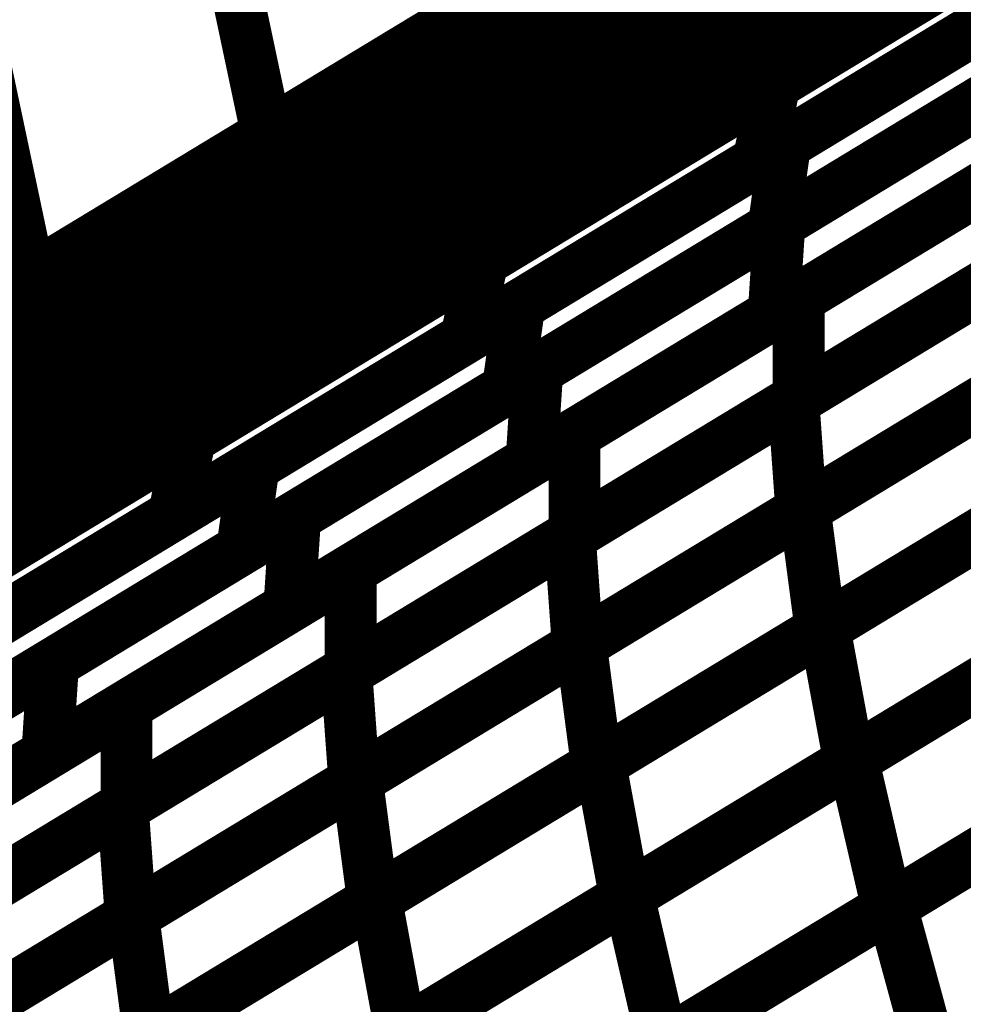
# Model space of a CAD drawing. Extents: x -2.73 to 2.23, y -3.4 to 3.93.
# Drawn here: x 0.3 to 0.36, y 0.83 to 0.89 of the extents above; entities that cross this region are included whole.
import ezdxf

# ---------------------------------------------------------------- set-up
doc = ezdxf.new("R2010")
doc.units = 0
doc.header["$MEASUREMENT"] = 0

msp = doc.modelspace()

# ---------------------------------------------------------------- linework, layer by layer
at = {"color": 0}
for points in [[(0.02235, 0.701059, 0.003, 0.003, 0), (0.670276, 1.093563, 0.003, 0.003, 0)], [(0.02235, 0.701059, 0.003, 0.003, 0), (0.670276, 1.093563, 0.003, 0.003, 0)], [(0.670276, 1.093563, 0.003, 0.003, 0), (0.02235, 0.701059, 0.003, 0.003, 0)], [(0.02235, 0.701059, 0.003, 0.003, 0), (0.670276, 1.093563, 0.003, 0.003, 0)], [(0.02235, 0.701059, 0.003, 0.003, 0), (0.670276, 1.093563, 0.003, 0.003, 0)], [(0.670276, 1.093563, 0.003, 0.003, 0), (0.02235, 0.701059, 0.003, 0.003, 0)], [(-0.121374, 0.618071, 0.003, 0.003, 0), (0.526551, 1.010575, 0.003, 0.003, 0)], [(0.526551, 1.010575, 0.003, 0.003, 0), (-0.121374, 0.618071, 0.003, 0.003, 0)], [(0.526551, 1.010575, 0.003, 0.003, 0), (-0.121374, 0.618071, 0.003, 0.003, 0)], [(-0.121374, 0.618071, 0.003, 0.003, 0), (0.526551, 1.010575, 0.003, 0.003, 0)], [(0.526551, 1.010575, 0.003, 0.003, 0), (-0.121374, 0.618071, 0.003, 0.003, 0)], [(0.526551, 1.010575, 0.003, 0.003, 0), (-0.121374, 0.618071, 0.003, 0.003, 0)], [(0.310567, 0.993051, 0.003, 0.003, 0), (0.332571, 0.888988, 0.003, 0.003, 0)], [(0.332571, 0.888988, 0.003, 0.003, 0), (0.310567, 0.993051, 0.003, 0.003, 0)], [(0.310567, 0.993051, 0.003, 0.003, 0), (0.332571, 0.888988, 0.003, 0.003, 0)], [(0.332571, 0.888988, 0.003, 0.003, 0), (0.310567, 0.993051, 0.003, 0.003, 0)], [(0.296831, 0.984728, 0.003, 0.003, 0), (0.318835, 0.880665, 0.003, 0.003, 0)], [(0.318835, 0.880665, 0.003, 0.003, 0), (0.296831, 0.984728, 0.003, 0.003, 0)], [(0.296831, 0.984728, 0.003, 0.003, 0), (0.318835, 0.880665, 0.003, 0.003, 0)], [(0.318835, 0.880665, 0.003, 0.003, 0), (0.296831, 0.984728, 0.003, 0.003, 0)], [(0.283091, 0.976406, 0.003, 0.003, 0), (0.305094, 0.872343, 0.003, 0.003, 0)], [(0.305094, 0.872343, 0.003, 0.003, 0), (0.283091, 0.976406, 0.003, 0.003, 0)], [(0.283091, 0.976406, 0.003, 0.003, 0), (0.305094, 0.872343, 0.003, 0.003, 0)], [(0.305094, 0.872343, 0.003, 0.003, 0), (0.283091, 0.976406, 0.003, 0.003, 0)], [(0.379972, 0.916228, 0.003, 0.003, 0), (0.334764, 0.888843, 0.003, 0.003, 0)], [(0.379972, 0.916228, 0.003, 0.003, 0), (0.334764, 0.888843, 0.003, 0.003, 0)], [(0.338839, 0.888425, 0.003, 0.003, 0), (0.379209, 0.912882, 0.003, 0.003, 0)], [(0.338839, 0.888425, 0.003, 0.003, 0), (0.379209, 0.912882, 0.003, 0.003, 0)], [(0.318094, 0.884295, 0.003, 0.003, 0), (0.364299, 0.912283, 0.003, 0.003, 0)], [(0.318094, 0.884295, 0.003, 0.003, 0), (0.364299, 0.912283, 0.003, 0.003, 0)], [(0.345236, 0.889189, 0.003, 0.003, 0), (0.382512, 0.911772, 0.003, 0.003, 0)], [(0.345236, 0.889189, 0.003, 0.003, 0), (0.382512, 0.911772, 0.003, 0.003, 0)], [(0.329181, 0.885461, 0.003, 0.003, 0), (0.372535, 0.911724, 0.003, 0.003, 0)], [(0.329181, 0.885461, 0.003, 0.003, 0), (0.372535, 0.911724, 0.003, 0.003, 0)], [(0.377791, 0.908913, 0.003, 0.003, 0), (0.337421, 0.884457, 0.003, 0.003, 0)], [(0.377791, 0.908913, 0.003, 0.003, 0), (0.337421, 0.884457, 0.003, 0.003, 0)], [(0.362528, 0.908441, 0.003, 0.003, 0), (0.316323, 0.880453, 0.003, 0.003, 0)], [(0.362528, 0.908441, 0.003, 0.003, 0), (0.316323, 0.880453, 0.003, 0.003, 0)], [(0.370949, 0.907878, 0.003, 0.003, 0), (0.327594, 0.881614, 0.003, 0.003, 0)], [(0.370949, 0.907878, 0.003, 0.003, 0), (0.327594, 0.881614, 0.003, 0.003, 0)], [(0.381287, 0.90761, 0.003, 0.003, 0), (0.344012, 0.885028, 0.003, 0.003, 0)], [(0.381287, 0.90761, 0.003, 0.003, 0), (0.344012, 0.885028, 0.003, 0.003, 0)], [(0.347559, 0.887177, 0.003, 0.003, 0), (0.381484, 0.907728, 0.003, 0.003, 0)], [(0.347559, 0.887177, 0.003, 0.003, 0), (0.381484, 0.907728, 0.003, 0.003, 0)], [(0.313846, 0.878953, 0.003, 0.003, 0), (0.359063, 0.906343, 0.003, 0.003, 0)], [(0.313846, 0.878953, 0.003, 0.003, 0), (0.359063, 0.906343, 0.003, 0.003, 0)], [(0.360051, 0.905634, 0.003, 0.003, 0), (0.332571, 0.888988, 0.003, 0.003, 0)], [(0.360051, 0.905634, 0.003, 0.003, 0), (0.332571, 0.888988, 0.003, 0.003, 0)], [(0.380512, 0.903283, 0.003, 0.003, 0), (0.346587, 0.882732, 0.003, 0.003, 0)], [(0.380512, 0.903283, 0.003, 0.003, 0), (0.346587, 0.882732, 0.003, 0.003, 0)], [(0.35737, 0.902535, 0.003, 0.003, 0), (0.312154, 0.875146, 0.003, 0.003, 0)], [(0.35737, 0.902535, 0.003, 0.003, 0), (0.312154, 0.875146, 0.003, 0.003, 0)], [(0.348161, 0.883685, 0.003, 0.003, 0), (0.379008, 0.902374, 0.003, 0.003, 0)], [(0.348161, 0.883685, 0.003, 0.003, 0), (0.379008, 0.902374, 0.003, 0.003, 0)], [(0.318654, 0.876197, 0.003, 0.003, 0), (0.359024, 0.900654, 0.003, 0.003, 0)], [(0.318654, 0.876197, 0.003, 0.003, 0), (0.359024, 0.900654, 0.003, 0.003, 0)], [(0.326594, 0.877898, 0.003, 0.003, 0), (0.36387, 0.90048, 0.003, 0.003, 0)], [(0.326594, 0.877898, 0.003, 0.003, 0), (0.36387, 0.90048, 0.003, 0.003, 0)], [(0.294996, 0.870303, 0.003, 0.003, 0), (0.341197, 0.898291, 0.003, 0.003, 0)], [(0.294996, 0.870303, 0.003, 0.003, 0), (0.341197, 0.898291, 0.003, 0.003, 0)], [(0.307504, 0.872331, 0.003, 0.003, 0), (0.350858, 0.898591, 0.003, 0.003, 0)], [(0.307504, 0.872331, 0.003, 0.003, 0), (0.350858, 0.898591, 0.003, 0.003, 0)], [(0.378327, 0.897571, 0.003, 0.003, 0), (0.34748, 0.878882, 0.003, 0.003, 0)], [(0.378327, 0.897571, 0.003, 0.003, 0), (0.34748, 0.878882, 0.003, 0.003, 0)], [(0.346362, 0.897339, 0.003, 0.003, 0), (0.02235, 0.701059, 0.003, 0.003, 0)], [(0.346362, 0.897339, 0.003, 0.003, 0), (0.02235, 0.701059, 0.003, 0.003, 0)], [(0.202622, 0.814343, 0.003, 0.003, 0), (0.346362, 0.897339, 0.003, 0.003, 0)], [(0.202622, 0.814343, 0.003, 0.003, 0), (0.346362, 0.897339, 0.003, 0.003, 0)], [(0.346311, 0.897311, 0.003, 0.003, 0), (0.318835, 0.880665, 0.003, 0.003, 0)], [(0.346311, 0.897311, 0.003, 0.003, 0), (0.318835, 0.880665, 0.003, 0.003, 0)], [(0.330598, 0.876906, 0.003, 0.003, 0), (0.36452, 0.897453, 0.003, 0.003, 0)], [(0.330598, 0.876906, 0.003, 0.003, 0), (0.36452, 0.897453, 0.003, 0.003, 0)], [(0.357606, 0.896685, 0.003, 0.003, 0), (0.317236, 0.872228, 0.003, 0.003, 0)], [(0.357606, 0.896685, 0.003, 0.003, 0), (0.317236, 0.872228, 0.003, 0.003, 0)], [(0.362646, 0.896319, 0.003, 0.003, 0), (0.32537, 0.873736, 0.003, 0.003, 0)], [(0.362646, 0.896319, 0.003, 0.003, 0), (0.32537, 0.873736, 0.003, 0.003, 0)], [(0.347831, 0.879094, 0.003, 0.003, 0), (0.375937, 0.896122, 0.003, 0.003, 0)], [(0.347831, 0.879094, 0.003, 0.003, 0), (0.375937, 0.896122, 0.003, 0.003, 0)], [(0.349272, 0.894744, 0.003, 0.003, 0), (0.305917, 0.868484, 0.003, 0.003, 0)], [(0.349272, 0.894744, 0.003, 0.003, 0), (0.305917, 0.868484, 0.003, 0.003, 0)], [(0.339425, 0.894449, 0.003, 0.003, 0), (0.293224, 0.866461, 0.003, 0.003, 0)], [(0.339425, 0.894449, 0.003, 0.003, 0), (0.293224, 0.866461, 0.003, 0.003, 0)], [(0.363547, 0.893008, 0.003, 0.003, 0), (0.329626, 0.872461, 0.003, 0.003, 0)], [(0.363547, 0.893008, 0.003, 0.003, 0), (0.329626, 0.872461, 0.003, 0.003, 0)], [(0.332736, 0.874343, 0.003, 0.003, 0), (0.363583, 0.893028, 0.003, 0.003, 0)], [(0.332736, 0.874343, 0.003, 0.003, 0), (0.363583, 0.893028, 0.003, 0.003, 0)], [(0.29124, 0.865256, 0.003, 0.003, 0), (0.336457, 0.89265, 0.003, 0.003, 0)], [(0.29124, 0.865256, 0.003, 0.003, 0), (0.336457, 0.89265, 0.003, 0.003, 0)], [(0.336457, 0.89265, 0.003, 0.003, 0), (0.334764, 0.888843, 0.003, 0.003, 0)], [(0.334764, 0.888843, 0.003, 0.003, 0), (0.336457, 0.89265, 0.003, 0.003, 0)], [(0.336457, 0.89265, 0.003, 0.003, 0), (0.334764, 0.888843, 0.003, 0.003, 0)], [(0.334764, 0.888843, 0.003, 0.003, 0), (0.336457, 0.89265, 0.003, 0.003, 0)], [(0.375591, 0.890878, 0.003, 0.003, 0), (0.347484, 0.87385, 0.003, 0.003, 0)], [(0.375591, 0.890878, 0.003, 0.003, 0), (0.347484, 0.87385, 0.003, 0.003, 0)], [(0.348941, 0.874736, 0.003, 0.003, 0), (0.374945, 0.890488, 0.003, 0.003, 0)], [(0.348941, 0.874736, 0.003, 0.003, 0), (0.374945, 0.890488, 0.003, 0.003, 0)], [(0.332571, 0.888988, 0.003, 0.003, 0), (0.305094, 0.872343, 0.003, 0.003, 0)], [(0.332571, 0.888988, 0.003, 0.003, 0), (0.305094, 0.872343, 0.003, 0.003, 0)], [(0.307953, 0.866606, 0.003, 0.003, 0), (0.345236, 0.889189, 0.003, 0.003, 0)], [(0.307953, 0.866606, 0.003, 0.003, 0), (0.345236, 0.889189, 0.003, 0.003, 0)], [(0.345236, 0.889189, 0.003, 0.003, 0), (0.344012, 0.885028, 0.003, 0.003, 0)], [(0.344012, 0.885028, 0.003, 0.003, 0), (0.345236, 0.889189, 0.003, 0.003, 0)], [(0.345236, 0.889189, 0.003, 0.003, 0), (0.344012, 0.885028, 0.003, 0.003, 0)], [(0.344012, 0.885028, 0.003, 0.003, 0), (0.345236, 0.889189, 0.003, 0.003, 0)], [(0.334764, 0.888843, 0.003, 0.003, 0), (0.289547, 0.861449, 0.003, 0.003, 0)], [(0.334764, 0.888843, 0.003, 0.003, 0), (0.289547, 0.861449, 0.003, 0.003, 0)], [(0.298465, 0.863969, 0.003, 0.003, 0), (0.338839, 0.888425, 0.003, 0.003, 0)], [(0.298465, 0.863969, 0.003, 0.003, 0), (0.338839, 0.888425, 0.003, 0.003, 0)], [(0.338839, 0.888425, 0.003, 0.003, 0), (0.337421, 0.884457, 0.003, 0.003, 0)], [(0.337421, 0.884457, 0.003, 0.003, 0), (0.338839, 0.888425, 0.003, 0.003, 0)], [(0.338839, 0.888425, 0.003, 0.003, 0), (0.337421, 0.884457, 0.003, 0.003, 0)], [(0.337421, 0.884457, 0.003, 0.003, 0), (0.338839, 0.888425, 0.003, 0.003, 0)], [(0.362902, 0.888224, 0.003, 0.003, 0), (0.332055, 0.869539, 0.003, 0.003, 0)], [(0.362902, 0.888224, 0.003, 0.003, 0), (0.332055, 0.869539, 0.003, 0.003, 0)], [(0.333776, 0.870583, 0.003, 0.003, 0), (0.361882, 0.88761, 0.003, 0.003, 0)], [(0.333776, 0.870583, 0.003, 0.003, 0), (0.361882, 0.88761, 0.003, 0.003, 0)], [(0.313634, 0.866626, 0.003, 0.003, 0), (0.347559, 0.887177, 0.003, 0.003, 0)], [(0.313634, 0.866626, 0.003, 0.003, 0), (0.347559, 0.887177, 0.003, 0.003, 0)], [(0.347559, 0.887177, 0.003, 0.003, 0), (0.346587, 0.882732, 0.003, 0.003, 0)], [(0.346587, 0.882732, 0.003, 0.003, 0), (0.347559, 0.887177, 0.003, 0.003, 0)], [(0.347559, 0.887177, 0.003, 0.003, 0), (0.346587, 0.882732, 0.003, 0.003, 0)], [(0.346587, 0.882732, 0.003, 0.003, 0), (0.347559, 0.887177, 0.003, 0.003, 0)], [(0.285831, 0.859201, 0.003, 0.003, 0), (0.329181, 0.885461, 0.003, 0.003, 0)], [(0.285831, 0.859201, 0.003, 0.003, 0), (0.329181, 0.885461, 0.003, 0.003, 0)], [(0.344012, 0.885028, 0.003, 0.003, 0), (0.306728, 0.862445, 0.003, 0.003, 0)], [(0.344012, 0.885028, 0.003, 0.003, 0), (0.306728, 0.862445, 0.003, 0.003, 0)], [(0.329181, 0.885461, 0.003, 0.003, 0), (0.327594, 0.881614, 0.003, 0.003, 0)], [(0.327594, 0.881614, 0.003, 0.003, 0), (0.329181, 0.885461, 0.003, 0.003, 0)], [(0.329181, 0.885461, 0.003, 0.003, 0), (0.327594, 0.881614, 0.003, 0.003, 0)], [(0.327594, 0.881614, 0.003, 0.003, 0), (0.329181, 0.885461, 0.003, 0.003, 0)], [(0.337421, 0.884457, 0.003, 0.003, 0), (0.297047, 0.86, 0.003, 0.003, 0)], [(0.337421, 0.884457, 0.003, 0.003, 0), (0.297047, 0.86, 0.003, 0.003, 0)], [(0.348638, 0.86878, 0.003, 0.003, 0), (0.374591, 0.8845, 0.003, 0.003, 0)], [(0.348638, 0.86878, 0.003, 0.003, 0), (0.374591, 0.8845, 0.003, 0.003, 0)], [(0.374945, 0.884717, 0.003, 0.003, 0), (0.348941, 0.868965, 0.003, 0.003, 0)], [(0.374945, 0.884717, 0.003, 0.003, 0), (0.348941, 0.868965, 0.003, 0.003, 0)], [(0.27189, 0.856307, 0.003, 0.003, 0), (0.318094, 0.884295, 0.003, 0.003, 0)], [(0.27189, 0.856307, 0.003, 0.003, 0), (0.318094, 0.884295, 0.003, 0.003, 0)], [(0.318094, 0.884295, 0.003, 0.003, 0), (0.316323, 0.880453, 0.003, 0.003, 0)], [(0.316323, 0.880453, 0.003, 0.003, 0), (0.318094, 0.884295, 0.003, 0.003, 0)], [(0.318094, 0.884295, 0.003, 0.003, 0), (0.316323, 0.880453, 0.003, 0.003, 0)], [(0.316323, 0.880453, 0.003, 0.003, 0), (0.318094, 0.884295, 0.003, 0.003, 0)], [(0.317315, 0.865, 0.003, 0.003, 0), (0.348161, 0.883685, 0.003, 0.003, 0)], [(0.317315, 0.865, 0.003, 0.003, 0), (0.348161, 0.883685, 0.003, 0.003, 0)], [(0.348161, 0.883685, 0.003, 0.003, 0), (0.34748, 0.878882, 0.003, 0.003, 0)], [(0.34748, 0.878882, 0.003, 0.003, 0), (0.348161, 0.883685, 0.003, 0.003, 0)], [(0.348161, 0.883685, 0.003, 0.003, 0), (0.34748, 0.878882, 0.003, 0.003, 0)], [(0.34748, 0.878882, 0.003, 0.003, 0), (0.348161, 0.883685, 0.003, 0.003, 0)], [(0.346587, 0.882732, 0.003, 0.003, 0), (0.312661, 0.862181, 0.003, 0.003, 0)], [(0.346587, 0.882732, 0.003, 0.003, 0), (0.312661, 0.862181, 0.003, 0.003, 0)], [(0.335937, 0.866858, 0.003, 0.003, 0), (0.361945, 0.882614, 0.003, 0.003, 0)], [(0.335937, 0.866858, 0.003, 0.003, 0), (0.361945, 0.882614, 0.003, 0.003, 0)], [(0.361535, 0.882366, 0.003, 0.003, 0), (0.333429, 0.865339, 0.003, 0.003, 0)], [(0.361535, 0.882366, 0.003, 0.003, 0), (0.333429, 0.865339, 0.003, 0.003, 0)], [(0.327594, 0.881614, 0.003, 0.003, 0), (0.284244, 0.855354, 0.003, 0.003, 0)], [(0.327594, 0.881614, 0.003, 0.003, 0), (0.284244, 0.855354, 0.003, 0.003, 0)], [(0.316323, 0.880453, 0.003, 0.003, 0), (0.270118, 0.852465, 0.003, 0.003, 0)], [(0.316323, 0.880453, 0.003, 0.003, 0), (0.270118, 0.852465, 0.003, 0.003, 0)], [(0.318835, 0.880665, 0.003, 0.003, 0), (0.291354, 0.86402, 0.003, 0.003, 0)], [(0.318835, 0.880665, 0.003, 0.003, 0), (0.291354, 0.86402, 0.003, 0.003, 0)], [(0.268638, 0.851563, 0.003, 0.003, 0), (0.313846, 0.878953, 0.003, 0.003, 0)], [(0.268638, 0.851563, 0.003, 0.003, 0), (0.313846, 0.878953, 0.003, 0.003, 0)], [(0.313846, 0.878953, 0.003, 0.003, 0), (0.312154, 0.875146, 0.003, 0.003, 0)], [(0.312154, 0.875146, 0.003, 0.003, 0), (0.313846, 0.878953, 0.003, 0.003, 0)], [(0.313846, 0.878953, 0.003, 0.003, 0), (0.312154, 0.875146, 0.003, 0.003, 0)], [(0.312154, 0.875146, 0.003, 0.003, 0), (0.313846, 0.878953, 0.003, 0.003, 0)], [(0.34748, 0.878882, 0.003, 0.003, 0), (0.316634, 0.860197, 0.003, 0.003, 0)], [(0.34748, 0.878882, 0.003, 0.003, 0), (0.316634, 0.860197, 0.003, 0.003, 0)], [(0.31972, 0.862067, 0.003, 0.003, 0), (0.347831, 0.879094, 0.003, 0.003, 0)], [(0.31972, 0.862067, 0.003, 0.003, 0), (0.347831, 0.879094, 0.003, 0.003, 0)], [(0.347831, 0.879094, 0.003, 0.003, 0), (0.347484, 0.87385, 0.003, 0.003, 0)], [(0.347484, 0.87385, 0.003, 0.003, 0), (0.347831, 0.879094, 0.003, 0.003, 0)], [(0.347831, 0.879094, 0.003, 0.003, 0), (0.347484, 0.87385, 0.003, 0.003, 0)], [(0.347484, 0.87385, 0.003, 0.003, 0), (0.347831, 0.879094, 0.003, 0.003, 0)], [(0.375047, 0.878142, 0.003, 0.003, 0), (0.349094, 0.862421, 0.003, 0.003, 0)], [(0.375047, 0.878142, 0.003, 0.003, 0), (0.349094, 0.862421, 0.003, 0.003, 0)], [(0.349291, 0.862539, 0.003, 0.003, 0), (0.375276, 0.878283, 0.003, 0.003, 0)], [(0.349291, 0.862539, 0.003, 0.003, 0), (0.375276, 0.878283, 0.003, 0.003, 0)], [(0.289315, 0.855315, 0.003, 0.003, 0), (0.326594, 0.877898, 0.003, 0.003, 0)], [(0.289315, 0.855315, 0.003, 0.003, 0), (0.326594, 0.877898, 0.003, 0.003, 0)], [(0.326594, 0.877898, 0.003, 0.003, 0), (0.32537, 0.873736, 0.003, 0.003, 0)], [(0.32537, 0.873736, 0.003, 0.003, 0), (0.326594, 0.877898, 0.003, 0.003, 0)], [(0.326594, 0.877898, 0.003, 0.003, 0), (0.32537, 0.873736, 0.003, 0.003, 0)], [(0.32537, 0.873736, 0.003, 0.003, 0), (0.326594, 0.877898, 0.003, 0.003, 0)], [(0.296669, 0.85635, 0.003, 0.003, 0), (0.330598, 0.876906, 0.003, 0.003, 0)], [(0.296669, 0.85635, 0.003, 0.003, 0), (0.330598, 0.876906, 0.003, 0.003, 0)], [(0.330598, 0.876906, 0.003, 0.003, 0), (0.329626, 0.872461, 0.003, 0.003, 0)], [(0.329626, 0.872461, 0.003, 0.003, 0), (0.330598, 0.876906, 0.003, 0.003, 0)], [(0.330598, 0.876906, 0.003, 0.003, 0), (0.329626, 0.872461, 0.003, 0.003, 0)], [(0.329626, 0.872461, 0.003, 0.003, 0), (0.330598, 0.876906, 0.003, 0.003, 0)], [(0.335661, 0.860921, 0.003, 0.003, 0), (0.361618, 0.876642, 0.003, 0.003, 0)], [(0.335661, 0.860921, 0.003, 0.003, 0), (0.361618, 0.876642, 0.003, 0.003, 0)], [(0.361945, 0.876843, 0.003, 0.003, 0), (0.335937, 0.861087, 0.003, 0.003, 0)], [(0.361945, 0.876843, 0.003, 0.003, 0), (0.335937, 0.861087, 0.003, 0.003, 0)], [(0.27828, 0.85174, 0.003, 0.003, 0), (0.318654, 0.876197, 0.003, 0.003, 0)], [(0.27828, 0.85174, 0.003, 0.003, 0), (0.318654, 0.876197, 0.003, 0.003, 0)], [(0.318654, 0.876197, 0.003, 0.003, 0), (0.317236, 0.872228, 0.003, 0.003, 0)], [(0.317236, 0.872228, 0.003, 0.003, 0), (0.318654, 0.876197, 0.003, 0.003, 0)], [(0.318654, 0.876197, 0.003, 0.003, 0), (0.317236, 0.872228, 0.003, 0.003, 0)], [(0.317236, 0.872228, 0.003, 0.003, 0), (0.318654, 0.876197, 0.003, 0.003, 0)], [(0.312154, 0.875146, 0.003, 0.003, 0), (0.266945, 0.847756, 0.003, 0.003, 0)], [(0.312154, 0.875146, 0.003, 0.003, 0), (0.266945, 0.847756, 0.003, 0.003, 0)], [(0.322937, 0.85898, 0.003, 0.003, 0), (0.348941, 0.874736, 0.003, 0.003, 0)], [(0.322937, 0.85898, 0.003, 0.003, 0), (0.348941, 0.874736, 0.003, 0.003, 0)], [(0.348941, 0.874736, 0.003, 0.003, 0), (0.348941, 0.868965, 0.003, 0.003, 0)], [(0.348941, 0.868965, 0.003, 0.003, 0), (0.348941, 0.874736, 0.003, 0.003, 0)], [(0.348941, 0.874736, 0.003, 0.003, 0), (0.348941, 0.868965, 0.003, 0.003, 0)], [(0.348941, 0.868965, 0.003, 0.003, 0), (0.348941, 0.874736, 0.003, 0.003, 0)], [(0.301886, 0.855654, 0.003, 0.003, 0), (0.332736, 0.874343, 0.003, 0.003, 0)], [(0.301886, 0.855654, 0.003, 0.003, 0), (0.332736, 0.874343, 0.003, 0.003, 0)], [(0.332736, 0.874343, 0.003, 0.003, 0), (0.332055, 0.869539, 0.003, 0.003, 0)], [(0.332055, 0.869539, 0.003, 0.003, 0), (0.332736, 0.874343, 0.003, 0.003, 0)], [(0.332736, 0.874343, 0.003, 0.003, 0), (0.332055, 0.869539, 0.003, 0.003, 0)], [(0.332055, 0.869539, 0.003, 0.003, 0), (0.332736, 0.874343, 0.003, 0.003, 0)], [(0.32537, 0.873736, 0.003, 0.003, 0), (0.288091, 0.851154, 0.003, 0.003, 0)], [(0.32537, 0.873736, 0.003, 0.003, 0), (0.288091, 0.851154, 0.003, 0.003, 0)], [(0.347484, 0.87385, 0.003, 0.003, 0), (0.319374, 0.856823, 0.003, 0.003, 0)], [(0.347484, 0.87385, 0.003, 0.003, 0), (0.319374, 0.856823, 0.003, 0.003, 0)], [(0.264154, 0.846067, 0.003, 0.003, 0), (0.307504, 0.872331, 0.003, 0.003, 0)], [(0.264154, 0.846067, 0.003, 0.003, 0), (0.307504, 0.872331, 0.003, 0.003, 0)], [(0.305094, 0.872343, 0.003, 0.003, 0), (0.277618, 0.855697, 0.003, 0.003, 0)], [(0.305094, 0.872343, 0.003, 0.003, 0), (0.277618, 0.855697, 0.003, 0.003, 0)], [(0.329626, 0.872461, 0.003, 0.003, 0), (0.295697, 0.851906, 0.003, 0.003, 0)], [(0.329626, 0.872461, 0.003, 0.003, 0), (0.295697, 0.851906, 0.003, 0.003, 0)], [(0.307504, 0.872331, 0.003, 0.003, 0), (0.305917, 0.868484, 0.003, 0.003, 0)], [(0.305917, 0.868484, 0.003, 0.003, 0), (0.307504, 0.872331, 0.003, 0.003, 0)], [(0.307504, 0.872331, 0.003, 0.003, 0), (0.305917, 0.868484, 0.003, 0.003, 0)], [(0.305917, 0.868484, 0.003, 0.003, 0), (0.307504, 0.872331, 0.003, 0.003, 0)], [(0.317236, 0.872228, 0.003, 0.003, 0), (0.276862, 0.847772, 0.003, 0.003, 0)], [(0.317236, 0.872228, 0.003, 0.003, 0), (0.276862, 0.847772, 0.003, 0.003, 0)], [(0.376201, 0.871248, 0.003, 0.003, 0), (0.350217, 0.855504, 0.003, 0.003, 0)], [(0.376201, 0.871248, 0.003, 0.003, 0), (0.350217, 0.855504, 0.003, 0.003, 0)], [(0.350433, 0.855638, 0.003, 0.003, 0), (0.376453, 0.871398, 0.003, 0.003, 0)], [(0.350433, 0.855638, 0.003, 0.003, 0), (0.376453, 0.871398, 0.003, 0.003, 0)], [(0.305669, 0.853555, 0.003, 0.003, 0), (0.333776, 0.870583, 0.003, 0.003, 0)], [(0.305669, 0.853555, 0.003, 0.003, 0), (0.333776, 0.870583, 0.003, 0.003, 0)], [(0.333776, 0.870583, 0.003, 0.003, 0), (0.333429, 0.865339, 0.003, 0.003, 0)], [(0.333429, 0.865339, 0.003, 0.003, 0), (0.333776, 0.870583, 0.003, 0.003, 0)], [(0.333776, 0.870583, 0.003, 0.003, 0), (0.333429, 0.865339, 0.003, 0.003, 0)], [(0.333429, 0.865339, 0.003, 0.003, 0), (0.333776, 0.870583, 0.003, 0.003, 0)], [(0.362075, 0.870283, 0.003, 0.003, 0), (0.336118, 0.854563, 0.003, 0.003, 0)], [(0.362075, 0.870283, 0.003, 0.003, 0), (0.336118, 0.854563, 0.003, 0.003, 0)], [(0.336299, 0.854673, 0.003, 0.003, 0), (0.362287, 0.870413, 0.003, 0.003, 0)], [(0.336299, 0.854673, 0.003, 0.003, 0), (0.362287, 0.870413, 0.003, 0.003, 0)], [(0.332055, 0.869539, 0.003, 0.003, 0), (0.301205, 0.85085, 0.003, 0.003, 0)], [(0.332055, 0.869539, 0.003, 0.003, 0), (0.301205, 0.85085, 0.003, 0.003, 0)], [(0.348941, 0.868965, 0.003, 0.003, 0), (0.322937, 0.853213, 0.003, 0.003, 0)], [(0.348941, 0.868965, 0.003, 0.003, 0), (0.322937, 0.853213, 0.003, 0.003, 0)], [(0.305917, 0.868484, 0.003, 0.003, 0), (0.262567, 0.84222, 0.003, 0.003, 0)], [(0.305917, 0.868484, 0.003, 0.003, 0), (0.262567, 0.84222, 0.003, 0.003, 0)], [(0.322689, 0.853059, 0.003, 0.003, 0), (0.348638, 0.86878, 0.003, 0.003, 0)], [(0.322689, 0.853059, 0.003, 0.003, 0), (0.348638, 0.86878, 0.003, 0.003, 0)], [(0.348638, 0.86878, 0.003, 0.003, 0), (0.349094, 0.862421, 0.003, 0.003, 0)], [(0.349094, 0.862421, 0.003, 0.003, 0), (0.348638, 0.86878, 0.003, 0.003, 0)], [(0.348638, 0.86878, 0.003, 0.003, 0), (0.349094, 0.862421, 0.003, 0.003, 0)], [(0.349094, 0.862421, 0.003, 0.003, 0), (0.348638, 0.86878, 0.003, 0.003, 0)], [(0.279709, 0.846075, 0.003, 0.003, 0), (0.313634, 0.866626, 0.003, 0.003, 0)], [(0.279709, 0.846075, 0.003, 0.003, 0), (0.313634, 0.866626, 0.003, 0.003, 0)], [(0.309933, 0.851102, 0.003, 0.003, 0), (0.335937, 0.866858, 0.003, 0.003, 0)], [(0.309933, 0.851102, 0.003, 0.003, 0), (0.335937, 0.866858, 0.003, 0.003, 0)], [(0.313634, 0.866626, 0.003, 0.003, 0), (0.312661, 0.862181, 0.003, 0.003, 0)], [(0.312661, 0.862181, 0.003, 0.003, 0), (0.313634, 0.866626, 0.003, 0.003, 0)], [(0.313634, 0.866626, 0.003, 0.003, 0), (0.312661, 0.862181, 0.003, 0.003, 0)], [(0.312661, 0.862181, 0.003, 0.003, 0), (0.313634, 0.866626, 0.003, 0.003, 0)], [(0.335937, 0.866858, 0.003, 0.003, 0), (0.335937, 0.861087, 0.003, 0.003, 0)], [(0.335937, 0.861087, 0.003, 0.003, 0), (0.335937, 0.866858, 0.003, 0.003, 0)], [(0.335937, 0.866858, 0.003, 0.003, 0), (0.335937, 0.861087, 0.003, 0.003, 0)], [(0.335937, 0.861087, 0.003, 0.003, 0), (0.335937, 0.866858, 0.003, 0.003, 0)], [(0.270673, 0.844024, 0.003, 0.003, 0), (0.307953, 0.866606, 0.003, 0.003, 0)], [(0.270673, 0.844024, 0.003, 0.003, 0), (0.307953, 0.866606, 0.003, 0.003, 0)], [(0.307953, 0.866606, 0.003, 0.003, 0), (0.306728, 0.862445, 0.003, 0.003, 0)], [(0.306728, 0.862445, 0.003, 0.003, 0), (0.307953, 0.866606, 0.003, 0.003, 0)], [(0.307953, 0.866606, 0.003, 0.003, 0), (0.306728, 0.862445, 0.003, 0.003, 0)], [(0.306728, 0.862445, 0.003, 0.003, 0), (0.307953, 0.866606, 0.003, 0.003, 0)], [(0.286465, 0.846315, 0.003, 0.003, 0), (0.317315, 0.865, 0.003, 0.003, 0)], [(0.286465, 0.846315, 0.003, 0.003, 0), (0.317315, 0.865, 0.003, 0.003, 0)], [(0.333429, 0.865339, 0.003, 0.003, 0), (0.305323, 0.848311, 0.003, 0.003, 0)], [(0.333429, 0.865339, 0.003, 0.003, 0), (0.305323, 0.848311, 0.003, 0.003, 0)], [(0.317315, 0.865, 0.003, 0.003, 0), (0.316634, 0.860197, 0.003, 0.003, 0)], [(0.316634, 0.860197, 0.003, 0.003, 0), (0.317315, 0.865, 0.003, 0.003, 0)], [(0.317315, 0.865, 0.003, 0.003, 0), (0.316634, 0.860197, 0.003, 0.003, 0)], [(0.316634, 0.860197, 0.003, 0.003, 0), (0.317315, 0.865, 0.003, 0.003, 0)], [(0.352094, 0.847972, 0.003, 0.003, 0), (0.378154, 0.86376, 0.003, 0.003, 0)], [(0.352094, 0.847972, 0.003, 0.003, 0), (0.378154, 0.86376, 0.003, 0.003, 0)], [(0.363213, 0.863378, 0.003, 0.003, 0), (0.337224, 0.847638, 0.003, 0.003, 0)], [(0.363213, 0.863378, 0.003, 0.003, 0), (0.337224, 0.847638, 0.003, 0.003, 0)], [(0.337425, 0.847756, 0.003, 0.003, 0), (0.363445, 0.86352, 0.003, 0.003, 0)], [(0.337425, 0.847756, 0.003, 0.003, 0), (0.363445, 0.86352, 0.003, 0.003, 0)], [(0.377898, 0.863602, 0.003, 0.003, 0), (0.351878, 0.847843, 0.003, 0.003, 0)], [(0.377898, 0.863602, 0.003, 0.003, 0), (0.351878, 0.847843, 0.003, 0.003, 0)], [(0.306728, 0.862445, 0.003, 0.003, 0), (0.269449, 0.839862, 0.003, 0.003, 0)], [(0.306728, 0.862445, 0.003, 0.003, 0), (0.269449, 0.839862, 0.003, 0.003, 0)], [(0.312661, 0.862181, 0.003, 0.003, 0), (0.278736, 0.84163, 0.003, 0.003, 0)], [(0.312661, 0.862181, 0.003, 0.003, 0), (0.278736, 0.84163, 0.003, 0.003, 0)], [(0.291614, 0.845043, 0.003, 0.003, 0), (0.31972, 0.862067, 0.003, 0.003, 0)], [(0.291614, 0.845043, 0.003, 0.003, 0), (0.31972, 0.862067, 0.003, 0.003, 0)], [(0.31972, 0.862067, 0.003, 0.003, 0), (0.319374, 0.856823, 0.003, 0.003, 0)], [(0.319374, 0.856823, 0.003, 0.003, 0), (0.31972, 0.862067, 0.003, 0.003, 0)], [(0.31972, 0.862067, 0.003, 0.003, 0), (0.319374, 0.856823, 0.003, 0.003, 0)], [(0.319374, 0.856823, 0.003, 0.003, 0), (0.31972, 0.862067, 0.003, 0.003, 0)], [(0.349094, 0.862421, 0.003, 0.003, 0), (0.323146, 0.846701, 0.003, 0.003, 0)], [(0.349094, 0.862421, 0.003, 0.003, 0), (0.323146, 0.846701, 0.003, 0.003, 0)], [(0.323307, 0.846799, 0.003, 0.003, 0), (0.349291, 0.862539, 0.003, 0.003, 0)], [(0.323307, 0.846799, 0.003, 0.003, 0), (0.349291, 0.862539, 0.003, 0.003, 0)], [(0.349291, 0.862539, 0.003, 0.003, 0), (0.350217, 0.855504, 0.003, 0.003, 0)], [(0.350217, 0.855504, 0.003, 0.003, 0), (0.349291, 0.862539, 0.003, 0.003, 0)], [(0.349291, 0.862539, 0.003, 0.003, 0), (0.350217, 0.855504, 0.003, 0.003, 0)], [(0.350217, 0.855504, 0.003, 0.003, 0), (0.349291, 0.862539, 0.003, 0.003, 0)], [(0.309713, 0.845201, 0.003, 0.003, 0), (0.335661, 0.860921, 0.003, 0.003, 0)], [(0.309713, 0.845201, 0.003, 0.003, 0), (0.335661, 0.860921, 0.003, 0.003, 0)], [(0.335937, 0.861087, 0.003, 0.003, 0), (0.309933, 0.845335, 0.003, 0.003, 0)], [(0.335937, 0.861087, 0.003, 0.003, 0), (0.309933, 0.845335, 0.003, 0.003, 0)], [(0.335661, 0.860921, 0.003, 0.003, 0), (0.336118, 0.854563, 0.003, 0.003, 0)], [(0.336118, 0.854563, 0.003, 0.003, 0), (0.335661, 0.860921, 0.003, 0.003, 0)], [(0.335661, 0.860921, 0.003, 0.003, 0), (0.336118, 0.854563, 0.003, 0.003, 0)], [(0.336118, 0.854563, 0.003, 0.003, 0), (0.335661, 0.860921, 0.003, 0.003, 0)], [(0.316634, 0.860197, 0.003, 0.003, 0), (0.285783, 0.841508, 0.003, 0.003, 0)], [(0.316634, 0.860197, 0.003, 0.003, 0), (0.285783, 0.841508, 0.003, 0.003, 0)], [(0.296929, 0.843228, 0.003, 0.003, 0), (0.322937, 0.85898, 0.003, 0.003, 0)], [(0.296929, 0.843228, 0.003, 0.003, 0), (0.322937, 0.85898, 0.003, 0.003, 0)], [(0.322937, 0.85898, 0.003, 0.003, 0), (0.322937, 0.853213, 0.003, 0.003, 0)], [(0.322937, 0.853213, 0.003, 0.003, 0), (0.322937, 0.85898, 0.003, 0.003, 0)], [(0.322937, 0.85898, 0.003, 0.003, 0), (0.322937, 0.853213, 0.003, 0.003, 0)], [(0.322937, 0.853213, 0.003, 0.003, 0), (0.322937, 0.85898, 0.003, 0.003, 0)], [(0.319374, 0.856823, 0.003, 0.003, 0), (0.291268, 0.839799, 0.003, 0.003, 0)], [(0.319374, 0.856823, 0.003, 0.003, 0), (0.291268, 0.839799, 0.003, 0.003, 0)], [(0.339063, 0.840079, 0.003, 0.003, 0), (0.365122, 0.855866, 0.003, 0.003, 0)], [(0.339063, 0.840079, 0.003, 0.003, 0), (0.365122, 0.855866, 0.003, 0.003, 0)], [(0.350217, 0.855504, 0.003, 0.003, 0), (0.324232, 0.839764, 0.003, 0.003, 0)], [(0.350217, 0.855504, 0.003, 0.003, 0), (0.324232, 0.839764, 0.003, 0.003, 0)], [(0.324413, 0.839874, 0.003, 0.003, 0), (0.350433, 0.855638, 0.003, 0.003, 0)], [(0.324413, 0.839874, 0.003, 0.003, 0), (0.350433, 0.855638, 0.003, 0.003, 0)], [(0.36489, 0.855724, 0.003, 0.003, 0), (0.33887, 0.839961, 0.003, 0.003, 0)], [(0.36489, 0.855724, 0.003, 0.003, 0), (0.33887, 0.839961, 0.003, 0.003, 0)], [(0.350433, 0.855638, 0.003, 0.003, 0), (0.351878, 0.847843, 0.003, 0.003, 0)], [(0.351878, 0.847843, 0.003, 0.003, 0), (0.350433, 0.855638, 0.003, 0.003, 0)], [(0.350433, 0.855638, 0.003, 0.003, 0), (0.351878, 0.847843, 0.003, 0.003, 0)], [(0.351878, 0.847843, 0.003, 0.003, 0), (0.350433, 0.855638, 0.003, 0.003, 0)], [(0.354319, 0.839484, 0.003, 0.003, 0), (0.380417, 0.855295, 0.003, 0.003, 0)], [(0.354319, 0.839484, 0.003, 0.003, 0), (0.380417, 0.855295, 0.003, 0.003, 0)], [(0.310315, 0.838929, 0.003, 0.003, 0), (0.336299, 0.854673, 0.003, 0.003, 0)], [(0.310315, 0.838929, 0.003, 0.003, 0), (0.336299, 0.854673, 0.003, 0.003, 0)], [(0.336299, 0.854673, 0.003, 0.003, 0), (0.337224, 0.847638, 0.003, 0.003, 0)], [(0.337224, 0.847638, 0.003, 0.003, 0), (0.336299, 0.854673, 0.003, 0.003, 0)], [(0.336299, 0.854673, 0.003, 0.003, 0), (0.337224, 0.847638, 0.003, 0.003, 0)], [(0.337224, 0.847638, 0.003, 0.003, 0), (0.336299, 0.854673, 0.003, 0.003, 0)], [(0.38015, 0.855134, 0.003, 0.003, 0), (0.354091, 0.839346, 0.003, 0.003, 0)], [(0.38015, 0.855134, 0.003, 0.003, 0), (0.354091, 0.839346, 0.003, 0.003, 0)], [(0.336118, 0.854563, 0.003, 0.003, 0), (0.310169, 0.838843, 0.003, 0.003, 0)], [(0.336118, 0.854563, 0.003, 0.003, 0), (0.310169, 0.838843, 0.003, 0.003, 0)], [(0.277563, 0.836528, 0.003, 0.003, 0), (0.305669, 0.853555, 0.003, 0.003, 0)], [(0.277563, 0.836528, 0.003, 0.003, 0), (0.305669, 0.853555, 0.003, 0.003, 0)], [(0.305669, 0.853555, 0.003, 0.003, 0), (0.305323, 0.848311, 0.003, 0.003, 0)], [(0.305323, 0.848311, 0.003, 0.003, 0), (0.305669, 0.853555, 0.003, 0.003, 0)], [(0.305669, 0.853555, 0.003, 0.003, 0), (0.305323, 0.848311, 0.003, 0.003, 0)], [(0.305323, 0.848311, 0.003, 0.003, 0), (0.305669, 0.853555, 0.003, 0.003, 0)], [(0.296736, 0.837339, 0.003, 0.003, 0), (0.322689, 0.853059, 0.003, 0.003, 0)], [(0.296736, 0.837339, 0.003, 0.003, 0), (0.322689, 0.853059, 0.003, 0.003, 0)], [(0.322937, 0.853213, 0.003, 0.003, 0), (0.296929, 0.837457, 0.003, 0.003, 0)], [(0.322937, 0.853213, 0.003, 0.003, 0), (0.296929, 0.837457, 0.003, 0.003, 0)], [(0.322689, 0.853059, 0.003, 0.003, 0), (0.323146, 0.846701, 0.003, 0.003, 0)], [(0.323146, 0.846701, 0.003, 0.003, 0), (0.322689, 0.853059, 0.003, 0.003, 0)], [(0.322689, 0.853059, 0.003, 0.003, 0), (0.323146, 0.846701, 0.003, 0.003, 0)], [(0.323146, 0.846701, 0.003, 0.003, 0), (0.322689, 0.853059, 0.003, 0.003, 0)], [(0.283929, 0.83535, 0.003, 0.003, 0), (0.309933, 0.851102, 0.003, 0.003, 0)], [(0.283929, 0.83535, 0.003, 0.003, 0), (0.309933, 0.851102, 0.003, 0.003, 0)], [(0.309933, 0.851102, 0.003, 0.003, 0), (0.309933, 0.845335, 0.003, 0.003, 0)], [(0.309933, 0.845335, 0.003, 0.003, 0), (0.309933, 0.851102, 0.003, 0.003, 0)], [(0.309933, 0.851102, 0.003, 0.003, 0), (0.309933, 0.845335, 0.003, 0.003, 0)], [(0.309933, 0.845335, 0.003, 0.003, 0), (0.309933, 0.851102, 0.003, 0.003, 0)], [(0.305323, 0.848311, 0.003, 0.003, 0), (0.277217, 0.831283, 0.003, 0.003, 0)], [(0.305323, 0.848311, 0.003, 0.003, 0), (0.277217, 0.831283, 0.003, 0.003, 0)], [(0.311402, 0.831992, 0.003, 0.003, 0), (0.337425, 0.847756, 0.003, 0.003, 0)], [(0.311402, 0.831992, 0.003, 0.003, 0), (0.337425, 0.847756, 0.003, 0.003, 0)], [(0.351878, 0.847843, 0.003, 0.003, 0), (0.325858, 0.832079, 0.003, 0.003, 0)], [(0.351878, 0.847843, 0.003, 0.003, 0), (0.325858, 0.832079, 0.003, 0.003, 0)], [(0.326035, 0.832189, 0.003, 0.003, 0), (0.352094, 0.847972, 0.003, 0.003, 0)], [(0.326035, 0.832189, 0.003, 0.003, 0), (0.352094, 0.847972, 0.003, 0.003, 0)], [(0.337425, 0.847756, 0.003, 0.003, 0), (0.33887, 0.839961, 0.003, 0.003, 0)], [(0.33887, 0.839961, 0.003, 0.003, 0), (0.337425, 0.847756, 0.003, 0.003, 0)], [(0.337425, 0.847756, 0.003, 0.003, 0), (0.33887, 0.839961, 0.003, 0.003, 0)], [(0.33887, 0.839961, 0.003, 0.003, 0), (0.337425, 0.847756, 0.003, 0.003, 0)], [(0.352094, 0.847972, 0.003, 0.003, 0), (0.354091, 0.839346, 0.003, 0.003, 0)], [(0.354091, 0.839346, 0.003, 0.003, 0), (0.352094, 0.847972, 0.003, 0.003, 0)], [(0.352094, 0.847972, 0.003, 0.003, 0), (0.354091, 0.839346, 0.003, 0.003, 0)], [(0.354091, 0.839346, 0.003, 0.003, 0), (0.352094, 0.847972, 0.003, 0.003, 0)], [(0.337224, 0.847638, 0.003, 0.003, 0), (0.31124, 0.831894, 0.003, 0.003, 0)], [(0.337224, 0.847638, 0.003, 0.003, 0), (0.31124, 0.831894, 0.003, 0.003, 0)], [(0.367118, 0.84724, 0.003, 0.003, 0), (0.341059, 0.831453, 0.003, 0.003, 0)], [(0.367118, 0.84724, 0.003, 0.003, 0), (0.341059, 0.831453, 0.003, 0.003, 0)], [(0.341272, 0.831583, 0.003, 0.003, 0), (0.36737, 0.84739, 0.003, 0.003, 0)], [(0.341272, 0.831583, 0.003, 0.003, 0), (0.36737, 0.84739, 0.003, 0.003, 0)], [(0.323146, 0.846701, 0.003, 0.003, 0), (0.297189, 0.83098, 0.003, 0.003, 0)], [(0.323146, 0.846701, 0.003, 0.003, 0), (0.297189, 0.83098, 0.003, 0.003, 0)], [(0.297319, 0.831059, 0.003, 0.003, 0), (0.323307, 0.846799, 0.003, 0.003, 0)], [(0.297319, 0.831059, 0.003, 0.003, 0), (0.323307, 0.846799, 0.003, 0.003, 0)], [(0.323307, 0.846799, 0.003, 0.003, 0), (0.324232, 0.839764, 0.003, 0.003, 0)], [(0.324232, 0.839764, 0.003, 0.003, 0), (0.323307, 0.846799, 0.003, 0.003, 0)], [(0.323307, 0.846799, 0.003, 0.003, 0), (0.324232, 0.839764, 0.003, 0.003, 0)], [(0.324232, 0.839764, 0.003, 0.003, 0), (0.323307, 0.846799, 0.003, 0.003, 0)], [(0.28376, 0.82948, 0.003, 0.003, 0), (0.309713, 0.845201, 0.003, 0.003, 0)], [(0.28376, 0.82948, 0.003, 0.003, 0), (0.309713, 0.845201, 0.003, 0.003, 0)], [(0.309933, 0.845335, 0.003, 0.003, 0), (0.283929, 0.829579, 0.003, 0.003, 0)], [(0.309933, 0.845335, 0.003, 0.003, 0), (0.283929, 0.829579, 0.003, 0.003, 0)], [(0.309713, 0.845201, 0.003, 0.003, 0), (0.310169, 0.838843, 0.003, 0.003, 0)], [(0.310169, 0.838843, 0.003, 0.003, 0), (0.309713, 0.845201, 0.003, 0.003, 0)], [(0.309713, 0.845201, 0.003, 0.003, 0), (0.310169, 0.838843, 0.003, 0.003, 0)], [(0.310169, 0.838843, 0.003, 0.003, 0), (0.309713, 0.845201, 0.003, 0.003, 0)], [(0.324232, 0.839764, 0.003, 0.003, 0), (0.298244, 0.824024, 0.003, 0.003, 0)], [(0.324232, 0.839764, 0.003, 0.003, 0), (0.298244, 0.824024, 0.003, 0.003, 0)], [(0.298394, 0.82411, 0.003, 0.003, 0), (0.324413, 0.839874, 0.003, 0.003, 0)], [(0.298394, 0.82411, 0.003, 0.003, 0), (0.324413, 0.839874, 0.003, 0.003, 0)], [(0.33887, 0.839961, 0.003, 0.003, 0), (0.312846, 0.824197, 0.003, 0.003, 0)], [(0.33887, 0.839961, 0.003, 0.003, 0), (0.312846, 0.824197, 0.003, 0.003, 0)], [(0.313008, 0.824295, 0.003, 0.003, 0), (0.339063, 0.840079, 0.003, 0.003, 0)], [(0.313008, 0.824295, 0.003, 0.003, 0), (0.339063, 0.840079, 0.003, 0.003, 0)], [(0.324413, 0.839874, 0.003, 0.003, 0), (0.325858, 0.832079, 0.003, 0.003, 0)], [(0.325858, 0.832079, 0.003, 0.003, 0), (0.324413, 0.839874, 0.003, 0.003, 0)], [(0.324413, 0.839874, 0.003, 0.003, 0), (0.325858, 0.832079, 0.003, 0.003, 0)], [(0.325858, 0.832079, 0.003, 0.003, 0), (0.324413, 0.839874, 0.003, 0.003, 0)], [(0.339063, 0.840079, 0.003, 0.003, 0), (0.341059, 0.831453, 0.003, 0.003, 0)], [(0.341059, 0.831453, 0.003, 0.003, 0), (0.339063, 0.840079, 0.003, 0.003, 0)], [(0.339063, 0.840079, 0.003, 0.003, 0), (0.341059, 0.831453, 0.003, 0.003, 0)], [(0.341059, 0.831453, 0.003, 0.003, 0), (0.339063, 0.840079, 0.003, 0.003, 0)], [(0.354091, 0.839346, 0.003, 0.003, 0), (0.328031, 0.823563, 0.003, 0.003, 0)], [(0.354091, 0.839346, 0.003, 0.003, 0), (0.328031, 0.823563, 0.003, 0.003, 0)], [(0.328228, 0.823677, 0.003, 0.003, 0), (0.354319, 0.839484, 0.003, 0.003, 0)], [(0.328228, 0.823677, 0.003, 0.003, 0), (0.354319, 0.839484, 0.003, 0.003, 0)], [(0.354319, 0.839484, 0.003, 0.003, 0), (0.356921, 0.829933, 0.003, 0.003, 0)], [(0.356921, 0.829933, 0.003, 0.003, 0), (0.354319, 0.839484, 0.003, 0.003, 0)], [(0.354319, 0.839484, 0.003, 0.003, 0), (0.356921, 0.829933, 0.003, 0.003, 0)], [(0.356921, 0.829933, 0.003, 0.003, 0), (0.354319, 0.839484, 0.003, 0.003, 0)], [(0.310169, 0.838843, 0.003, 0.003, 0), (0.284217, 0.823122, 0.003, 0.003, 0)], [(0.310169, 0.838843, 0.003, 0.003, 0), (0.284217, 0.823122, 0.003, 0.003, 0)], [(0.284331, 0.823189, 0.003, 0.003, 0), (0.310315, 0.838929, 0.003, 0.003, 0)], [(0.284331, 0.823189, 0.003, 0.003, 0), (0.310315, 0.838929, 0.003, 0.003, 0)], [(0.310315, 0.838929, 0.003, 0.003, 0), (0.31124, 0.831894, 0.003, 0.003, 0)], [(0.31124, 0.831894, 0.003, 0.003, 0), (0.310315, 0.838929, 0.003, 0.003, 0)], [(0.310315, 0.838929, 0.003, 0.003, 0), (0.31124, 0.831894, 0.003, 0.003, 0)], [(0.31124, 0.831894, 0.003, 0.003, 0), (0.310315, 0.838929, 0.003, 0.003, 0)]]:
    msp.add_lwpolyline(points, format="xyseb", dxfattribs=at)

doc.saveas('drawing.dxf')
